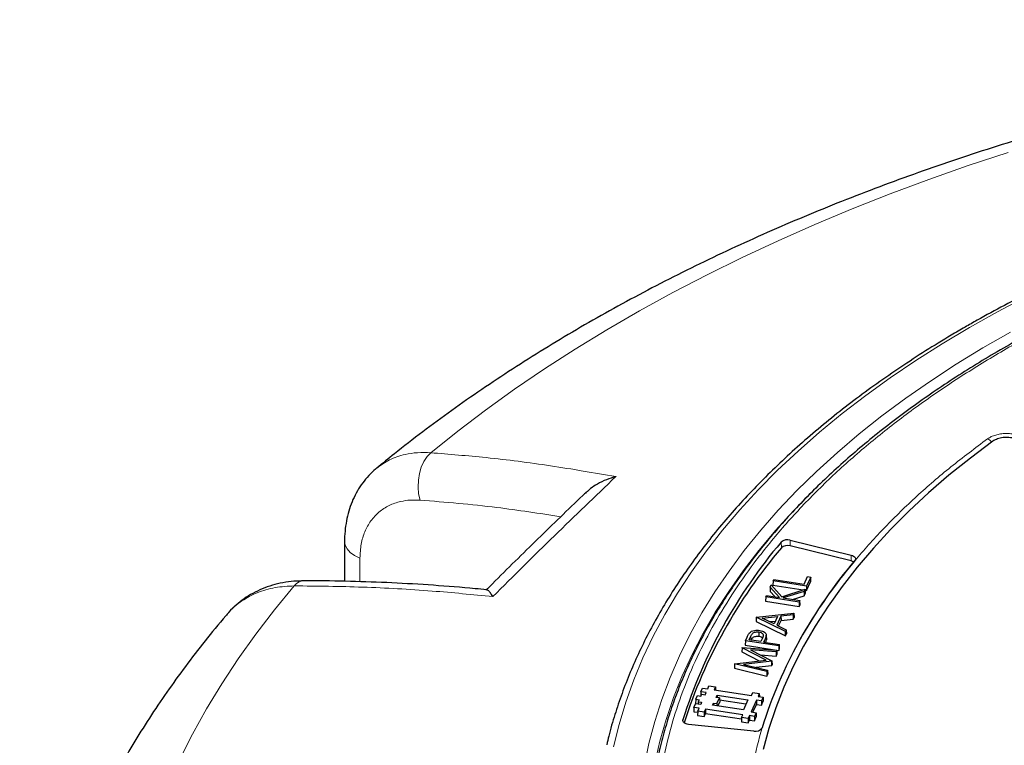
# Model space of a CAD drawing. Units: millimetres. Extents: x 0 to 420, y 0 to 297.
# Drawn here: x 233 to 273, y 206 to 235 of the extents above; entities that cross this region are included whole.
import ezdxf

# ---------------------------------------------------------------- set-up
doc = ezdxf.new("R2010")
doc.units = ezdxf.units.MM

msp = doc.modelspace()

# ---------------------------------------------------------------- linework, layer by layer
at = {"color": 8, "linetype": 'Continuous', "lineweight": 18}
for p, q in [((264.4872, 213.7511), (264.4911, 213.9897)), ((264.1306, 213.6731), (264.1216, 213.9089)), ((246.8855, 213.256), (246.8855, 212.287)), ((266.9883, 213.1382), (266.9922, 213.3768)), ((262.883, 210.0624), (262.8897, 209.9007)), ((263.4433, 209.8806), (263.4461, 209.8146)), ((260.1068, 206.571), (260.1041, 206.6354))]:
    msp.add_line(p, q, dxfattribs=at)
at = {"color": 7, "linetype": 'Continuous', "lineweight": 25}
for p, q in [((264.4911, 213.9897), (266.9922, 213.3768)), ((246.2559, 213.9396), (246.2559, 212.3042)), ((266.9883, 213.1382), (264.4872, 213.7511)), ((263.7948, 212.3201), (263.8241, 212.3832)), ((263.8241, 212.3832), (265.0624, 212.1916)), ((265.0624, 212.1916), (265.2047, 212.498)), ((265.3317, 212.4784), (265.1602, 212.1088)), ((265.2047, 212.498), (265.3317, 212.4784)), ((265.3409, 212.3065), (265.3317, 212.4784)), ((263.6775, 212.0675), (263.6695, 211.892)), ((263.6775, 212.0675), (263.7191, 212.157)), ((264.0553, 211.6469), (263.6775, 212.0675)), ((263.7191, 212.157), (264.1513, 211.6758)), ((263.7948, 212.3201), (263.7856, 212.142)), ((263.7856, 212.142), (265.0176, 211.9515)), ((265.1602, 212.1088), (263.7948, 212.3201)), ((264.1513, 211.6758), (265.0992, 211.9774)), ((265.0992, 211.9774), (265.0604, 211.8937)), ((265.0992, 211.9774), (265.111, 211.8111)), ((265.1602, 212.1088), (265.1655, 211.9286)), ((265.1655, 211.9286), (265.3409, 212.3065)), ((263.4914, 211.6664), (263.4822, 211.4884)), ((263.4914, 211.6664), (263.5207, 211.7296)), ((264.8568, 211.4552), (263.4914, 211.6664)), ((263.5207, 211.7296), (264.0553, 211.6469)), ((263.6695, 211.892), (263.863, 211.6766)), ((265.0604, 211.8937), (264.2095, 211.623)), ((264.2095, 211.623), (264.8861, 211.5184)), ((264.59, 211.5642), (265.0668, 211.7159)), ((265.0604, 211.8937), (265.0668, 211.7159)), ((265.0668, 211.7159), (265.111, 211.8111)), ((265.102, 211.9384), (265.1655, 211.9286)), ((263.4822, 211.4884), (264.8621, 211.275)), ((264.8861, 211.5184), (264.8568, 211.4552)), ((264.8568, 211.4552), (264.8621, 211.275)), ((264.8621, 211.275), (264.8953, 211.3465)), ((264.8953, 211.3465), (264.8861, 211.5184)), ((263.1067, 210.8377), (263.0983, 210.6612)), ((263.1067, 210.8377), (263.109, 210.8426)), ((264.2986, 210.2525), (263.1067, 210.8377)), ((263.109, 210.8426), (264.6433, 210.9952)), ((263.3522, 210.8015), (263.9718, 210.8631)), ((263.8336, 210.5653), (263.3522, 210.8015)), ((263.9718, 210.8631), (263.8336, 210.5653)), ((264.1146, 210.8773), (263.9445, 210.5109)), ((264.6115, 210.9267), (264.1146, 210.8773)), ((264.1146, 210.8773), (264.1205, 210.6985)), ((264.6433, 210.9952), (264.6115, 210.9267)), ((264.6115, 210.9267), (264.6175, 210.7479)), ((264.6175, 210.7479), (264.6535, 210.8256)), ((264.6433, 210.9952), (264.6535, 210.8256)), ((263.0983, 210.6612), (264.3028, 210.0699)), ((263.6561, 210.6524), (263.8845, 210.6751)), ((263.9445, 210.5109), (264.3305, 210.3213)), ((264.0169, 210.4753), (264.1205, 210.6985)), ((264.1205, 210.6985), (264.6175, 210.7479)), ((262.6571, 209.869), (262.7277, 210.021)), ((262.8135, 209.9125), (262.883, 210.0624)), ((263.2149, 210.2315), (263.213, 210.0524)), ((263.3576, 209.9822), (263.2878, 209.8391)), ((263.5142, 210.1041), (263.5141, 210.1043)), ((263.5216, 209.9295), (263.5142, 210.1038)), ((263.5146, 210.0859), (263.5221, 209.9108)), ((264.3305, 210.3213), (264.2986, 210.2525)), ((264.3028, 210.0699), (264.2986, 210.2525)), ((264.3028, 210.0699), (264.339, 210.1479)), ((264.3305, 210.3213), (264.339, 210.1479)), ((262.5266, 209.5878), (262.5182, 209.4114)), ((262.5266, 209.5878), (262.5285, 209.592)), ((263.5142, 209.0807), (262.5266, 209.5878)), ((262.5285, 209.592), (263.9425, 209.4854)), ((262.6571, 209.869), (262.6479, 209.691)), ((262.6479, 209.691), (264.0278, 209.4775)), ((264.0225, 209.6578), (262.6571, 209.869)), ((263.2878, 209.8391), (262.8135, 209.9125)), ((263.415, 209.8194), (263.4433, 209.8806)), ((263.415, 209.8194), (264.0518, 209.7209)), ((264.0225, 209.6578), (264.0518, 209.7209)), ((264.0225, 209.6578), (264.0278, 209.4775)), ((264.0278, 209.4775), (264.061, 209.549)), ((264.061, 209.549), (264.0518, 209.7209)), ((262.5182, 209.4114), (263.2287, 209.0465)), ((263.9131, 209.4221), (262.8672, 209.5007)), ((262.8672, 209.5007), (263.7414, 209.052)), ((263.2765, 209.2906), (263.9187, 209.2423)), ((263.9425, 209.4854), (263.9131, 209.4221)), ((263.9131, 209.4221), (263.9187, 209.2423)), ((263.9187, 209.2423), (263.952, 209.3141)), ((263.9425, 209.4854), (263.952, 209.3141)), ((262.2174, 208.9217), (262.2085, 208.7442)), ((262.2085, 208.7442), (263.5396, 208.4256)), ((262.2174, 208.9217), (262.2193, 208.9257)), ((263.5346, 208.6065), (262.2174, 208.9217)), ((262.2193, 208.9257), (263.5142, 209.0807)), ((263.7363, 209.041), (262.5879, 208.904)), ((262.5879, 208.904), (263.5641, 208.67)), ((263.0875, 208.7842), (263.7423, 208.8624)), ((263.7414, 209.052), (263.7363, 209.041)), ((263.7423, 208.8624), (263.7363, 209.041)), ((263.7414, 209.052), (263.7498, 208.8785)), ((263.7423, 208.8624), (263.7498, 208.8785)), ((263.5641, 208.67), (263.5346, 208.6065)), ((263.5346, 208.6065), (263.5396, 208.4256)), ((263.5396, 208.4256), (263.573, 208.4976)), ((263.5641, 208.67), (263.573, 208.4976)), ((260.8408, 207.7818), (260.9087, 207.9331)), ((260.9087, 207.9331), (261.1161, 207.9021)), ((261.1161, 207.9021), (261.1698, 208.0219)), ((261.1698, 208.0219), (261.4319, 207.9827)), ((261.4319, 207.9827), (261.3782, 207.8629)), ((261.4319, 207.9827), (261.4388, 207.8539)), ((260.6284, 207.4728), (260.6962, 207.6241)), ((260.6962, 207.6241), (260.8345, 207.6035)), ((260.8408, 207.7818), (260.8317, 207.6039)), ((260.8345, 207.6035), (260.8703, 207.6833)), ((261.0482, 207.7508), (260.8408, 207.7818)), ((260.8703, 207.6833), (261.0086, 207.6626)), ((261.0086, 207.6626), (261.0482, 207.7508)), ((261.3782, 207.8629), (262.9139, 207.6333)), ((261.4603, 207.5525), (261.4999, 207.6407)), ((261.5986, 207.5318), (261.4603, 207.5525)), ((261.4949, 207.3007), (261.5986, 207.5318)), ((261.4999, 207.6407), (262.759, 207.4524)), ((261.4999, 207.6407), (261.5027, 207.5462)), ((261.5986, 207.5318), (261.6077, 207.3599)), ((262.9139, 207.6333), (262.9676, 207.7531)), ((262.9676, 207.7531), (263.2298, 207.7139)), ((263.2298, 207.7139), (263.176, 207.5941)), ((263.176, 207.5941), (263.3835, 207.5631)), ((263.2298, 207.7139), (263.2366, 207.5851)), ((263.3835, 207.5631), (263.3156, 207.4118)), ((263.3835, 207.5631), (263.3926, 207.3912)), ((260.5542, 207.1431), (260.5451, 206.9651)), ((260.5542, 207.1431), (260.6221, 207.2945)), ((260.7617, 207.1121), (260.5542, 207.1431)), ((260.6284, 207.4728), (260.6192, 207.2948)), ((260.6192, 207.2948), (260.6221, 207.2943)), ((260.8296, 207.2634), (260.6221, 207.2945)), ((260.6284, 207.4728), (260.7666, 207.4522)), ((260.7308, 207.3723), (260.726, 207.2789)), ((260.7666, 207.4522), (260.7308, 207.3723)), ((260.7308, 207.3723), (260.8691, 207.3516)), ((260.8691, 207.3516), (260.8296, 207.2634)), ((261.317, 207.2332), (261.3566, 207.3214)), ((262.5762, 207.0449), (261.317, 207.2332)), ((261.3566, 207.3214), (261.4949, 207.3007)), ((261.3566, 207.3214), (261.3594, 207.2268)), ((261.4949, 207.3007), (261.4977, 207.2061)), ((261.5361, 207.2004), (261.6077, 207.3599)), ((261.6032, 207.4458), (262.6836, 207.2843)), ((262.759, 207.4524), (262.5762, 207.0449)), ((263.1081, 207.4428), (262.8895, 206.9555)), ((262.9703, 206.9434), (263.1135, 207.2626)), ((263.3156, 207.4118), (263.1081, 207.4428)), ((263.1081, 207.4428), (263.1135, 207.2626)), ((263.1135, 207.2626), (263.321, 207.2316)), ((263.3156, 207.4118), (263.321, 207.2316)), ((263.321, 207.2316), (263.3926, 207.3912)), ((260.5451, 206.9651), (260.7053, 206.9411)), ((260.7079, 206.9924), (260.6988, 206.8143)), ((260.6988, 206.8143), (260.9754, 206.773)), ((260.7079, 206.9924), (260.7617, 207.1121)), ((260.9701, 206.9532), (260.7079, 206.9924)), ((261.0238, 207.0729), (260.9701, 206.9532)), ((260.9701, 206.9532), (260.9754, 206.773)), ((260.9754, 206.773), (261.0292, 206.8927)), ((262.5595, 206.8433), (261.0238, 207.0729)), ((261.0238, 207.0729), (261.0292, 206.8927)), ((261.0292, 206.8927), (262.5031, 206.6723)), ((262.5058, 206.7236), (262.4967, 206.5455)), ((262.5058, 206.7236), (262.5595, 206.8433)), ((262.7679, 206.6844), (262.5058, 206.7236)), ((262.8216, 206.8041), (262.7679, 206.6844)), ((263.029, 206.7731), (262.8216, 206.8041)), ((262.8216, 206.8041), (262.827, 206.6239)), ((262.8895, 206.9555), (263.0969, 206.9244)), ((263.0969, 206.9244), (263.029, 206.7731)), ((263.029, 206.7731), (263.0344, 206.5929)), ((263.0344, 206.5929), (263.106, 206.7526)), ((263.0969, 206.9244), (263.106, 206.7526)), ((263.009, 206.1726), (260.336, 206.4447)), ((262.4967, 206.5455), (262.7733, 206.5042)), ((262.7679, 206.6844), (262.7733, 206.5042)), ((262.7733, 206.5042), (262.827, 206.6239)), ((262.827, 206.6239), (263.0344, 206.5929))]:
    msp.add_line(p, q, dxfattribs=at)
at = {"color": 8, "linetype": 'Continuous', "lineweight": 18, "flags": 128}
for points in [[(273.4201, 229.8665), (271.7826, 229.3241), (270.1706, 228.7567), (268.5853, 228.1649), (267.0277, 227.5489), (265.4991, 226.9092), (264.0005, 226.2464), (262.5329, 225.5608), (261.0974, 224.8529), (259.695, 224.1232), (258.3266, 223.3723), (256.9933, 222.6007), (255.696, 221.8088), (254.4356, 220.9974), (253.2129, 220.1669), (252.029, 219.318), (250.8845, 218.4512), (249.7803, 217.5671)], [(274.1658, 223.9603), (272.9785, 223.3366), (271.8257, 222.6917)], [(271.8257, 222.6917), (270.7086, 222.0262), (269.6283, 221.3408), (268.5858, 220.6362), (267.5821, 219.913), (266.6183, 219.1719), (265.6953, 218.4137), (264.8139, 217.6392), (263.9752, 216.8491), (263.1799, 216.0441), (262.4287, 215.2252), (261.7225, 214.393), (261.0619, 213.5484), (260.4476, 212.6922), (259.8802, 211.8254), (259.3603, 210.9487), (258.8883, 210.0629), (258.4647, 209.1691), (258.0899, 208.268), (257.7644, 207.3606), (257.4884, 206.4477), (257.2623, 205.5302)], [(273.5037, 222.5029), (272.378, 221.8572), (271.2886, 221.1912), (270.2366, 220.5054), (269.2231, 219.8006), (268.249, 219.0775), (267.3155, 218.3367), (266.4234, 217.5792), (265.5737, 216.8055), (264.7672, 216.0167), (264.0047, 215.2133), (263.2871, 214.3963), (262.615, 213.5665), (261.9891, 212.7247), (261.4101, 211.8719), (260.8786, 211.0087), (260.3951, 210.1363), (259.9601, 209.2553), (259.5741, 208.3668), (259.2374, 207.4717), (258.9503, 206.5707), (258.7133, 205.665), (258.5429, 204.8467)], [(249.7803, 217.5671), (249.6305, 217.4103), (249.5004, 217.211), (249.3952, 216.9769), (249.3188, 216.717), (249.2743, 216.4415), (249.2633, 216.1609), (249.2863, 215.8861), (249.3423, 215.6278)], [(265.42, 215.9965), (265.3977, 215.9746), (264.6237, 215.1838), (263.8938, 214.3791), (263.2087, 213.5614), (262.5691, 212.7315), (261.9757, 211.8903), (261.429, 211.0385), (260.9297, 210.1772), (260.4782, 209.3071), (260.075, 208.4291), (259.7205, 207.5441), (259.4151, 206.6531), (259.159, 205.7568), (258.9526, 204.8564), (258.7961, 203.9526), (258.6895, 203.0463), (258.6421, 202.3577)], [(246.2559, 213.9388), (246.2798, 213.7893), (246.3587, 213.6324), (246.4897, 213.4875), (246.6677, 213.3603), (246.8855, 213.256)], [(244.1958, 212.1168), (243.3855, 211.1324), (242.6208, 210.1359), (241.9023, 209.128), (241.2304, 208.1095), (240.6056, 207.081), (240.0284, 206.0433), (239.4991, 204.9971)]]:
    msp.add_lwpolyline(points, dxfattribs=at)
at = {"color": 7, "linetype": 'Continuous', "lineweight": 25, "flags": 128}
for points in [[(272.7872, 218.0386), (271.868, 217.3505), (270.9892, 216.645), (270.1518, 215.923), (269.3567, 215.1852), (268.6047, 214.4324), (267.8968, 213.6656), (267.2338, 212.8855), (266.6162, 212.0931), (266.045, 211.2892), (265.5206, 210.4747), (265.0437, 209.6505), (264.6148, 208.8176), (264.2344, 207.9768), (263.903, 207.1292), (263.6208, 206.2757), (263.3882, 205.4172)], [(266.9922, 213.3768), (267.0427, 213.3608), (267.0866, 213.3392), (267.1221, 213.313), (267.1478, 213.2832), (267.1626, 213.251), (267.166, 213.2178), (267.1577, 213.1848), (267.1381, 213.1535)], [(260.336, 206.4447), (260.2821, 206.4534), (260.2322, 206.468), (260.1882, 206.4879), (260.1517, 206.5124), (260.1242, 206.5405), (260.1067, 206.5711), (260.0999, 206.6032), (260.1041, 206.6354)]]:
    msp.add_lwpolyline(points, dxfattribs=at)
at = {"color": 8, "linetype": 'Continuous', "lineweight": 18}
for centre, radius, start, end in [((272.3935, 217.779), 0.403, 32.97236, 63.44566), ((244.6161, 211.7945), 0.5297, 92.79078, 142.52025)]:
    msp.add_arc(centre, radius, start, end, dxfattribs=at)
at = {"color": 7, "linetype": 'Continuous', "lineweight": 25}
for centre, radius, start, end in [((264.3792, 213.6163), 0.3898, 73.30731, 131.36078), ((280.1147, 200.3288), 20.9809, 139.66466, 162.5071), ((280.1529, 200.0735), 21.0158, 139.67552, 162.15105), ((264.3792, 213.3908), 0.3761, 73.30731, 131.36078), ((282.032, 200.415), 19.5985, 139.46031, 162.5049), ((266.9208, 212.8368), 0.3088, 56.83261, 77.38447), ((263.0796, 206.4739), 0.3095, 256.80888, 327.3189)]:
    msp.add_arc(centre, radius, start, end, dxfattribs=at)
for points, knots in [([(369.2687, 216.1588), (369.2464, 216.1783), (368.8671, 216.5095), (368.1065, 217.1401), (366.972, 218.0426), (365.7993, 218.9251), (364.5919, 219.7888), (363.3498, 220.6326), (362.0743, 221.4563), (360.7661, 222.2592), (359.4263, 223.0411), (358.0557, 223.8014), (356.6555, 224.5399), (355.2264, 225.2561), (353.7694, 225.9497), (352.2855, 226.6204), (350.7757, 227.268), (349.2408, 227.8921), (347.6818, 228.4924), (346.0997, 229.0687), (344.4954, 229.6208), (342.87, 230.1485), (341.2243, 230.6514), (339.5594, 231.1295), (337.8762, 231.5824), (336.1757, 232.0101), (334.459, 232.4123), (332.727, 232.7889), (330.9807, 233.1397), (329.2212, 233.4645), (327.4494, 233.7633), (325.6665, 234.0358), (323.8733, 234.2821), (322.071, 234.5019), (320.2606, 234.6952), (318.4432, 234.8619), (316.6197, 235.0019), (314.7912, 235.1152), (312.9588, 235.2017), (311.1236, 235.2614), (309.2865, 235.2942), (307.4487, 235.3002), (305.6112, 235.2794), (303.7751, 235.2316), (301.9414, 235.1571), (300.1111, 235.0557), (298.2854, 234.9277), (296.4653, 234.7729), (294.6518, 234.5914), (292.8459, 234.3835), (291.0488, 234.1491), (289.2614, 233.8883), (287.4847, 233.6012), (285.7199, 233.2881), (283.9678, 232.9489), (282.2296, 232.5839), (280.5062, 232.1932), (278.7986, 231.777), (277.1078, 231.3354), (275.4348, 230.8686), (273.7805, 230.3769), (272.146, 229.8603), (270.5322, 229.3191), (268.94, 228.7536), (267.3704, 228.164), (265.8244, 227.5504), (264.3029, 226.9132), (262.8067, 226.2526), (261.3369, 225.5688), (259.8944, 224.8622), (258.4801, 224.1331), (257.0948, 223.3817), (255.7396, 222.6084), (254.4154, 221.8136), (253.1229, 220.9975), (251.8634, 220.1606), (250.6372, 219.3035), (249.4469, 218.4257), (248.4244, 217.6369), (247.813, 217.1332), (247.5734, 216.9358)], [0, 0, 0, 0, 0.00081565, 0.01385645, 0.02690571, 0.03996855, 0.05304198, 0.06612333, 0.07921018, 0.0923004, 0.10539214, 0.11848331, 0.13157263, 0.14465902, 0.15774161, 0.17081969, 0.1838927, 0.19696025, 0.21002204, 0.22307787, 0.23612766, 0.24917138, 0.26220908, 0.27524086, 0.28826687, 0.3012873, 0.31430239, 0.32731237, 0.34031753, 0.35331817, 0.36631459, 0.37930712, 0.3922961, 0.40528186, 0.41826475, 0.43124514, 0.44422339, 0.45719984, 0.47017488, 0.48314886, 0.49612216, 0.50909514, 0.52206818, 0.53504155, 0.5480156, 0.5609907, 0.57396722, 0.58694553, 0.599926, 0.612909, 0.6258949, 0.63888406, 0.65187684, 0.6648736, 0.67787468, 0.69088042, 0.70389116, 0.71690719, 0.72992884, 0.74295636, 0.75599001, 0.76903002, 0.78207657, 0.7951298, 0.8081898, 0.82125659, 0.83433014, 0.84741031, 0.86049688, 0.87358951, 0.88668772, 0.89979089, 0.91289824, 0.92600878, 0.93912133, 0.95223417, 0.96534531, 0.97845272, 0.99155408, 1, 1, 1, 1]), ([(358.9096, 205.6978), (358.891, 205.7807), (358.8064, 206.1564), (358.6109, 206.821), (358.3223, 207.6907), (357.9861, 208.5549), (357.6067, 209.413), (357.1835, 210.2642), (356.717, 211.1078), (356.2075, 211.9431), (355.6555, 212.7692), (355.0615, 213.5855), (354.4259, 214.3911), (353.7495, 215.1854), (353.0327, 215.9677), (352.2763, 216.7371), (351.4808, 217.4931), (350.6471, 218.235), (349.7758, 218.9621), (348.8678, 219.6737), (347.9238, 220.3693), (346.9448, 221.0482), (345.9316, 221.7098), (344.8851, 222.3536), (343.8063, 222.979), (342.696, 223.5855), (341.5553, 224.1726), (340.3852, 224.7396), (339.1867, 225.2863), (337.9609, 225.812), (336.7089, 226.3164), (335.4317, 226.799), (334.1305, 227.2595), (332.8064, 227.6973), (331.4606, 228.1122), (330.0942, 228.5037), (328.7085, 228.8716), (327.3047, 229.2156), (325.8839, 229.5353), (324.4475, 229.8304), (322.9967, 230.1008), (321.5327, 230.3462), (320.0569, 230.5663), (318.5705, 230.7611), (317.0749, 230.9302), (315.5712, 231.0737), (314.061, 231.1913), (312.5454, 231.2829), (311.0257, 231.3485), (309.5034, 231.3881), (307.9798, 231.4015), (306.4561, 231.3888), (304.9338, 231.35), (303.4141, 231.2852), (301.8984, 231.1943), (300.3879, 231.0774), (298.8841, 230.9347), (297.3882, 230.7663), (295.9016, 230.5723), (294.4254, 230.3529), (292.9612, 230.1083), (291.51, 229.8386), (290.0732, 229.5442), (288.652, 229.2252), (287.2476, 228.8819), (285.8614, 228.5147), (284.4945, 228.1239), (283.1481, 227.7097), (281.8234, 227.2725), (280.5215, 226.8128), (279.2436, 226.3308), (277.9908, 225.827), (276.7642, 225.3019), (275.565, 224.7558), (274.3939, 224.1893), (273.2526, 223.6027), (272.3409, 223.1066), (271.8131, 222.8044), (271.6472, 222.7094)], [0, 0, 0, 0, 0.0037651, 0.0170701, 0.0303814, 0.0436998, 0.0570256, 0.0703591, 0.0837003, 0.0970488, 0.1104043, 0.1237662, 0.1371339, 0.1505068, 0.1638842, 0.1772655, 0.1906499, 0.2040369, 0.2174261, 0.2308168, 0.2442086, 0.2576013, 0.2709944, 0.2843878, 0.2977811, 0.3111741, 0.3245668, 0.337959, 0.3513506, 0.3647415, 0.3781318, 0.3915215, 0.4049104, 0.4182986, 0.4316861, 0.445073, 0.4584592, 0.4718448, 0.4852299, 0.4986143, 0.5119983, 0.5253818, 0.5387649, 0.5521476, 0.5655299, 0.578912, 0.5922939, 0.6056755, 0.619057, 0.6324384, 0.6458197, 0.659201, 0.6725824, 0.6859638, 0.6993453, 0.712727, 0.7261089, 0.7394911, 0.7528736, 0.7662564, 0.7796397, 0.7930234, 0.8064075, 0.8197923, 0.8331775, 0.8465635, 0.85995, 0.8733373, 0.8867252, 0.900114, 0.9135035, 0.9268937, 0.9402848, 0.9536766, 0.9670692, 0.9804625, 0.9938565, 1, 1, 1, 1]), ([(307.9579, 230.1511), (307.4598, 230.1487), (306.7559, 230.1454), (305.7115, 230.1227), (304.8108, 230.0951), (303.7364, 230.0486), (302.6075, 229.9851), (301.4255, 229.9022), (300.2078, 229.7991), (298.9641, 229.6751), (297.7023, 229.5297), (296.4284, 229.3626), (295.1473, 229.1736), (293.8629, 228.9626), (292.5785, 228.7295), (291.297, 228.4744), (290.0208, 228.1973), (288.7523, 227.8984), (287.4935, 227.5778), (286.2463, 227.2358), (285.0123, 226.8724), (283.7932, 226.4881), (282.5905, 226.0831), (281.4056, 225.6576), (280.2399, 225.212), (279.0946, 224.7466), (277.9711, 224.2619), (276.8704, 223.7582), (275.7936, 223.2359), (274.7419, 222.6953), (273.7163, 222.137), (272.7177, 221.5614), (271.747, 220.9688), (270.8053, 220.3599), (269.8933, 219.7349), (269.0119, 219.0945), (268.1619, 218.4391), (267.344, 217.7691), (266.5589, 217.0851), (265.8075, 216.3875), (265.0902, 215.6769), (264.4079, 214.9536), (263.7611, 214.2182), (263.1504, 213.4712), (262.5764, 212.7131), (262.0397, 211.9443), (261.5408, 211.1653), (261.0803, 210.3765), (260.6588, 209.5785), (260.2768, 208.7717), (259.9347, 207.9566), (259.6333, 207.1336), (259.3729, 206.3032), (259.1544, 205.4659), (258.9775, 204.6222), (258.846, 203.7726), (258.7662, 203.0738), (258.7469, 202.6581), (258.7408, 202.5277)], [0, 0, 0, 0, 0.0197504, 0.0279115, 0.0414413, 0.0555155, 0.07063, 0.0864153, 0.1027216, 0.1194296, 0.1364544, 0.1537332, 0.1712188, 0.1888747, 0.2066725, 0.2245897, 0.2426082, 0.2607131, 0.2788925, 0.297136, 0.3154353, 0.3337833, 0.3521739, 0.3706019, 0.389063, 0.4075534, 0.4260698, 0.4446096, 0.4631703, 0.4817501, 0.5003473, 0.5189606, 0.5375889, 0.5562315, 0.5748878, 0.5935576, 0.6122408, 0.6309376, 0.6496485, 0.6683743, 0.6871159, 0.7058746, 0.7246521, 0.74345, 0.7622707, 0.7811165, 0.7999904, 0.8188956, 0.8378356, 0.8568144, 0.8758361, 0.8949055, 0.9140275, 0.9332071, 0.9524498, 0.9717608, 0.9911454, 1, 1, 1, 1]), ([(271.6472, 222.7094), (271.4583, 222.5993), (270.9108, 222.2803), (270.0292, 221.738), (269.014, 221.0772), (268.0334, 220.3989), (267.0877, 219.7038), (266.1778, 218.9927), (265.3046, 218.266), (264.4689, 217.5244), (263.6714, 216.7685), (262.9129, 215.9991), (262.194, 215.2168), (261.5154, 214.4223), (260.8777, 213.6164), (260.2815, 212.7997), (259.7273, 211.973), (259.2157, 211.137), (258.7471, 210.2926), (258.3219, 209.4405), (257.9407, 208.5814), (257.6028, 207.7164), (257.312, 206.8457), (257.106, 206.1431), (257.0129, 205.7296), (256.9858, 205.6093)], [0, 0, 0, 0, 0.02404213, 0.06970016, 0.11536097, 0.16102237, 0.20668338, 0.25234308, 0.29800039, 0.34365403, 0.38930255, 0.43494427, 0.48057733, 0.52619968, 0.57180913, 0.61740336, 0.66298, 0.70853674, 0.75407139, 0.79958202, 0.84506711, 0.89052571, 0.93595751, 0.98136305, 1, 1, 1, 1]), ([(273.8652, 218.0638), (273.8045, 218.0944), (273.683, 218.1557), (273.4466, 218.1971), (273.2044, 218.1932), (272.9662, 218.1433), (272.8484, 218.0744), (272.7872, 218.0386)], [0, 0, 0, 0, 0.1970205, 0.3940485, 0.590906, 0.7876613, 1, 1, 1, 1]), ([(247.5717, 216.9353), (247.5558, 216.9234), (247.436, 216.8341), (247.2404, 216.6334), (246.9897, 216.3362), (246.7746, 216.007), (246.5933, 215.6518), (246.4504, 215.2736), (246.3447, 214.8764), (246.2801, 214.4589), (246.2519, 214.1434), (246.258, 213.9668), (246.259, 213.9384)], [0, 0, 0, 0, 0.0178307, 0.1345806, 0.2508312, 0.3687087, 0.4877376, 0.6069823, 0.7268446, 0.8502599, 0.9758689, 1, 1, 1, 1]), ([(257.3537, 216.5891), (257.3528, 216.5889), (257.2232, 216.5564), (256.9644, 216.4734), (256.6202, 216.3056), (256.3443, 216.1291), (256.209, 216.0003), (256.1538, 215.9478)], [0, 0, 0, 0, 0.002089, 0.2919134, 0.5889253, 0.8323385, 1, 1, 1, 1]), ([(256.1494, 215.9527), (256.1007, 215.9066), (255.4412, 215.283), (254.159, 214.0335), (252.8368, 212.7407), (252.1253, 212.0252), (252.0365, 211.9359)], [0, 0, 0, 0, 0.03552541, 0.48085909, 0.93518312, 1, 1, 1, 1]), ([(244.5897, 212.3211), (244.4532, 212.3186), (244.1639, 212.3134), (243.7325, 212.252), (243.2981, 212.1497), (242.8837, 212.0037), (242.4972, 211.8178), (242.1397, 211.5965), (241.8146, 211.3379), (241.5845, 211.1227), (241.476, 210.986), (241.4533, 210.9573)], [0, 0, 0, 0, 0.11203793, 0.23744223, 0.36328676, 0.48812174, 0.60970449, 0.72952621, 0.84944284, 0.96843702, 1, 1, 1, 1]), ([(252.0757, 211.9535), (251.9169, 211.9702), (251.1861, 212.0471), (249.8903, 212.1451), (248.1872, 212.2478), (246.4902, 212.3051), (245.2906, 212.329), (244.6603, 212.3222), (244.5904, 212.3214)], [0, 0, 0, 0, 0.0628052, 0.2889109, 0.5156166, 0.743096, 0.971523, 1, 1, 1, 1]), ([(252.3231, 211.6793), (252.3228, 211.6798), (252.287, 211.7388), (252.2186, 211.8397), (252.1348, 211.932), (252.0936, 211.9453), (252.0756, 211.9512)], [0, 0, 0, 0, 0.0025435, 0.3554223, 0.7170524, 1, 1, 1, 1]), ([(241.4482, 210.9573), (241.4289, 210.935), (241.1172, 210.5745), (240.5399, 209.8655), (239.7348, 208.8247), (238.9751, 207.7701), (238.2586, 206.7041), (237.5867, 205.6272), (236.9595, 204.5404), (236.3774, 203.4446), (235.8407, 202.3407), (235.3496, 201.2296), (234.9042, 200.1122), (234.5046, 198.9892), (234.1508, 197.8615), (233.8427, 196.7299), (233.5804, 195.5951), (233.3637, 194.4577), (233.1929, 193.3185), (233.0665, 192.1781), (232.9891, 191.037), (232.9549, 190.174), (232.961, 189.6917), (232.9623, 189.5898)], [0, 0, 0, 0, 0.0035297, 0.0569386, 0.110231, 0.1633548, 0.2162955, 0.2690403, 0.3215787, 0.3739026, 0.4260066, 0.477889, 0.5295512, 0.5809982, 0.6322386, 0.6832844, 0.7341511, 0.784857, 0.8354231, 0.8858727, 0.9362312, 0.9865253, 1, 1, 1, 1]), ([(262.7277, 210.021), (262.7392, 210.0449), (262.7596, 210.0868), (262.7912, 210.1467), (262.8183, 210.181), (262.8319, 210.1983)], [0, 0, 0, 0, 0.3962462, 0.6972329, 1, 1, 1, 1]), ([(262.8319, 210.1983), (262.8569, 210.2191), (262.9067, 210.2608), (263.0209, 210.2971), (263.1386, 210.3075), (263.2106, 210.2987), (263.2437, 210.2947)], [0, 0, 0, 0, 0.2715627, 0.5424879, 0.7894649, 1, 1, 1, 1]), ([(262.883, 210.0624), (262.9006, 210.1006), (262.9247, 210.1533), (263.0013, 210.2076), (263.0702, 210.2294), (263.1445, 210.2391), (263.1926, 210.2339), (263.2149, 210.2315)], [0, 0, 0, 0, 0.4033234, 0.5563318, 0.709581, 0.8656273, 1, 1, 1, 1]), ([(262.8903, 209.8863), (262.9077, 209.9245), (262.9315, 209.9768), (263.0075, 210.0297), (263.074, 210.0505), (263.1454, 210.0597), (263.1918, 210.0546), (263.213, 210.0524)], [0, 0, 0, 0, 0.41301329, 0.56333987, 0.7138462, 0.86893474, 1, 1, 1, 1]), ([(263.213, 210.0524), (263.2434, 210.045), (263.3003, 210.0313), (263.348, 210.0024), (263.3574, 209.9852), (263.3582, 209.9839)], [0, 0, 0, 0, 0.5134822, 0.9620789, 1, 1, 1, 1]), ([(263.2149, 210.2315), (263.246, 210.2244), (263.3053, 210.2109), (263.3643, 210.1691), (263.3944, 210.119), (263.3889, 210.0551), (263.3693, 210.0094), (263.3576, 209.9822)], [0, 0, 0, 0, 0.1917922, 0.3658091, 0.5243003, 0.7173853, 1, 1, 1, 1]), ([(263.2437, 210.2947), (263.285, 210.2866), (263.3611, 210.2716), (263.4484, 210.2249), (263.5009, 210.168), (263.5145, 210.1194), (263.5146, 210.092), (263.5146, 210.0859)], [0, 0, 0, 0, 0.2644369, 0.4867389, 0.7090029, 0.9358407, 1, 1, 1, 1]), ([(263.5146, 210.0859), (263.5098, 210.0612), (263.5006, 210.0141), (263.4729, 209.946), (263.4532, 209.9024), (263.4433, 209.8806)], [0, 0, 0, 0, 0.3553627, 0.6774651, 1, 1, 1, 1]), ([(263.4938, 209.8072), (263.4985, 209.8191), (263.5122, 209.8532), (263.5182, 209.8881), (263.5221, 209.9108)], [0, 0, 0, 0, 0.348252, 1, 1, 1, 1])]:
    msp.add_open_spline(points, degree=3, knots=knots, dxfattribs=at)
at = {"color": 8, "linetype": 'Continuous', "lineweight": 18}
for points, knots in [([(342.5798, 221.8199), (341.9776, 222.1573), (340.7682, 222.8351), (338.8232, 223.7908), (336.7676, 224.7048), (334.59, 225.5682), (332.2979, 226.3753), (329.9009, 227.1178), (327.5036, 227.7634), (325.1363, 228.3146), (322.8043, 228.7806), (320.4221, 229.1802), (317.9865, 229.512), (315.516, 229.7726), (313.0124, 229.9603), (310.4907, 230.0735), (307.9579, 230.1113), (305.425, 230.0735), (302.9034, 229.9603), (300.3997, 229.7726), (297.9292, 229.512), (295.4936, 229.1802), (293.1115, 228.7806), (290.7794, 228.3146), (288.4121, 227.7634), (286.0148, 227.1178), (283.6178, 226.3753), (281.3257, 225.5683), (279.1485, 224.7047), (277.0914, 223.7914), (275.1517, 222.8328), (273.3207, 221.8287), (271.5815, 220.7717), (269.9208, 219.6519), (268.3389, 218.4644), (266.8429, 217.2076), (265.4449, 215.8843), (264.1587, 214.5006), (263.0405, 213.1166), (262.0855, 211.75), (261.2784, 210.4038), (260.5862, 209.0286), (260.0113, 207.6225), (259.56, 206.1963), (259.2349, 204.751), (259.0387, 203.2953), (258.9733, 201.8331), (259.0387, 200.3709), (259.2349, 198.9152), (259.56, 197.4699), (260.0113, 196.0437), (260.5862, 194.6377), (261.2784, 193.2625), (262.0855, 191.9162), (263.0405, 190.5496), (264.1587, 189.1657), (265.4448, 187.7819), (266.8429, 186.4587), (268.3385, 185.2016), (269.9219, 184.0149), (271.5773, 182.8921), (272.7514, 182.1939), (273.3359, 181.8463)], [0, 0, 0, 0, 0.0163651, 0.0328713, 0.0497846, 0.066957, 0.0843728, 0.1021273, 0.119989, 0.1359429, 0.1518973, 0.1681033, 0.1843097, 0.2006882, 0.2170672, 0.2335334, 0.25, 0.2664661, 0.2829328, 0.2993113, 0.3156902, 0.3318962, 0.3481027, 0.3640566, 0.380011, 0.3978722, 0.4156269, 0.4330427, 0.450215, 0.4671284, 0.4836345, 0.5, 0.516365, 0.5328713, 0.5497846, 0.566957, 0.5843728, 0.6021273, 0.619989, 0.6359429, 0.6518973, 0.6681033, 0.6843097, 0.7006882, 0.7170672, 0.7335334, 0.75, 0.7664661, 0.7829328, 0.7993113, 0.8156902, 0.8318962, 0.8481027, 0.8640566, 0.880011, 0.8978722, 0.9156269, 0.9330427, 0.950215, 0.9671284, 0.9836347, 1, 1, 1, 1]), ([(263.8672, 195.8917), (263.6908, 196.3615), (263.338, 197.3013), (262.9785, 198.7387), (262.7466, 200.1938), (262.6588, 201.67), (262.715, 203.1531), (262.9193, 204.6416), (263.271, 206.1242), (263.7707, 207.5959), (264.4154, 209.0487), (265.202, 210.4745), (266.126, 211.8692), (267.1796, 213.2222), (268.3582, 214.5333), (269.6511, 215.7894), (271.0462, 216.9981), (272.0645, 217.759), (272.5737, 218.1395)], [0, 0, 0, 0, 0.061102, 0.1222049, 0.1844889, 0.2467746, 0.3098725, 0.3729723, 0.4364852, 0.5, 0.5635129, 0.6270277, 0.6901257, 0.7532254, 0.8155094, 0.8777951, 0.9388971, 1, 1, 1, 1]), ([(272.5737, 218.1395), (272.6215, 218.17), (272.7173, 218.2311), (272.8994, 218.2978), (273.1, 218.3422), (273.3128, 218.3605), (273.5276, 218.3524), (273.7339, 218.3179), (273.9252, 218.2601), (274.0295, 218.2036), (274.0816, 218.1755)], [0, 0, 0, 0, 0.1247575, 0.2499493, 0.3746364, 0.4998829, 0.6250203, 0.7497532, 0.875077, 1, 1, 1, 1]), ([(247.5732, 216.936), (247.7389, 217.0564), (248.083, 217.3063), (248.6604, 217.4965), (249.2344, 217.5855), (249.5974, 217.5733), (249.7803, 217.5671)], [0, 0, 0, 0, 0.2761319, 0.5735733, 0.7851816, 1, 1, 1, 1]), ([(249.7803, 217.5671), (250.5338, 217.506), (252.1564, 217.3745), (254.6814, 217.0558), (256.4625, 216.7448), (257.3537, 216.5891)], [0, 0, 0, 0, 0.3022134, 0.6508483, 1, 1, 1, 1]), ([(249.3423, 215.6278), (249.2059, 215.632), (248.9329, 215.6403), (248.5024, 215.5745), (248.065, 215.4223), (247.6506, 215.1544), (247.3163, 214.792), (247.0707, 214.3477), (246.9154, 213.8345), (246.8955, 213.4488), (246.8855, 213.256)], [0, 0, 0, 0, 0.0975464, 0.1950927, 0.3292496, 0.4634063, 0.5975546, 0.7317028, 0.8658514, 1, 1, 1, 1]), ([(255.1065, 214.948), (254.2324, 215.0845), (252.2919, 215.3875), (250.3884, 215.5426), (249.3423, 215.6278)], [0, 0, 0, 0, 0.4504573, 1, 1, 1, 1]), ([(244.1958, 212.1168), (243.9316, 212.1026), (243.3956, 212.0738), (242.6709, 211.8594), (242.0364, 211.511), (241.63, 211.2004), (241.4744, 210.9788), (241.4553, 210.9517)], [0, 0, 0, 0, 0.2380143, 0.4829309, 0.7209511, 0.9658753, 1, 1, 1, 1]), ([(252.3231, 211.6793), (251.495, 211.7601), (249.7117, 211.934), (246.9981, 212.0875), (245.1304, 212.107), (244.1958, 212.1168)], [0, 0, 0, 0, 0.3022134, 0.6508483, 1, 1, 1, 1])]:
    msp.add_open_spline(points, degree=3, knots=knots, dxfattribs=at)
msp.add_open_spline([(257.3537, 216.5891), (256.5163, 215.7872), (254.8415, 214.1833), (253.1626, 212.514), (252.3231, 211.6793)], degree=3, dxfattribs=at)

doc.saveas('drawing.dxf')
